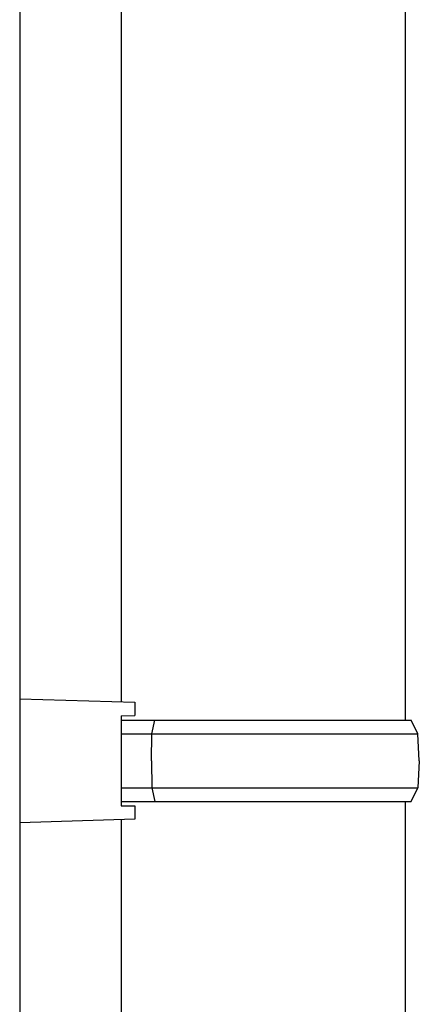
# Model space of a CAD drawing. Extents: x 0 to 22176, y 0 to 35912.
# Drawn here: x 4178 to 4237, y 22656 to 22801 of the extents above; entities that cross this region are included whole.
import ezdxf

# ---------------------------------------------------------------- set-up
doc = ezdxf.new("R2010")
doc.units = 0
doc.layers.add('YKK_13', color=4, linetype='CONTINUOUS', lineweight=30)
doc.layers.add('YKK_A1', color=4, linetype='CONTINUOUS', lineweight=30)

msp = doc.modelspace()

# ---------------------------------------------------------------- linework, layer by layer
at = {"layer": 'YKK_13'}
for p, q in [((4193, 22812.58), (4193, 22700.56)), ((4235, 22697.85), (4235, 22812.58)), ((4178, 22701), (4178, 22682.7)), ((4178, 22701), (4195, 22700.5)), ((4195, 22700.5), (4195, 22698.53)), ((4193, 22698.49), (4195, 22698.53)), ((4193, 22698.49), (4193, 22685.21)), ((4193, 22697.85), (4235.84, 22697.85)), ((4197.54, 22695.85), (4197.97, 22697.85)), ((4236.84, 22695.85), (4235.84, 22697.85)), ((4193, 22695.85), (4236.84, 22695.85)), ((4197.46, 22691.85), (4197.54, 22695.85)), ((4237.05, 22691.85), (4236.84, 22695.85)), ((4197.46, 22691.85), (4197.54, 22687.85)), ((4237.05, 22691.85), (4236.84, 22687.85)), ((4193, 22687.85), (4236.84, 22687.85)), ((4197.54, 22687.85), (4197.97, 22685.85)), ((4235.84, 22685.85), (4236.84, 22687.85)), ((4193, 22685.85), (4235.84, 22685.85)), ((4193, 22685.21), (4195, 22685.18)), ((4195, 22685.18), (4195, 22683.2)), ((4235, 21747.85), (4235, 22685.85)), ((4195, 22683.2), (4178, 22682.7)), ((4193, 22683.14), (4193, 21750.56))]:
    msp.add_line(p, q, dxfattribs=at)
at = {"layer": 'YKK_A1', "ltscale": 20}
msp.add_line((4178, 23111.85), (4178, 20091.85), dxfattribs=at)

doc.saveas('drawing.dxf')
